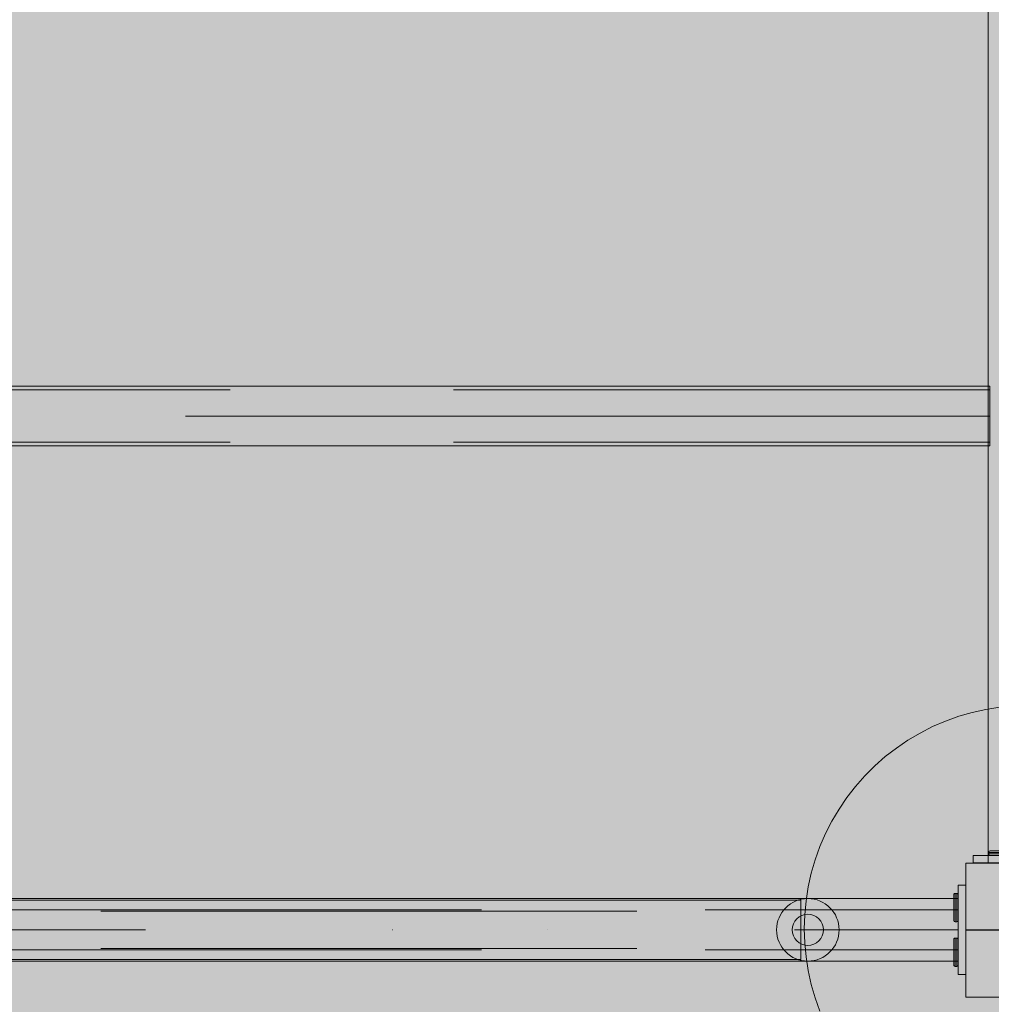
# Model space of a CAD drawing. Units: millimetres. Extents: x 6365 to 50987, y 23418 to 37326.
# Drawn here: x 26863 to 27515, y 27225 to 27886 of the extents above; entities that cross this region are included whole.
import ezdxf

# ---------------------------------------------------------------- set-up
doc = ezdxf.new("R2010")
doc.units = ezdxf.units.MM
doc.header["$MEASUREMENT"] = 0
doc.linetypes.add('Krawędzie ukryte', pattern=[510, 360, -150])
doc.linetypes.add('Kropki i Kreski', pattern=[1080, 540, -270, 0, -270])
for name, color, linetype, lineweight in [('2D - Ogólne_Nr_pióra__120_Nr_pióra__7_Nr_pióra__7', 7, 'Continuous', 13), ('2D - Ogólne_Nr_pióra__28_Nr_pióra__7_Nr_pióra__7', 7, 'Continuous', 13), ('2D - Ogólne_Nr_pióra__8_Nr_pióra__7_Nr_pióra__7', 7, 'Continuous', 13), ('Konstrukcja - Stropy_Nr_pióra__89_Nr_pióra__7_Nr_pióra__7', 7, 'Continuous', 13), ('Wnętrze - Umeblowanie_Nr_pióra__4_Nr_pióra__7_Nr_pióra__7', 7, 'Continuous', 13), ('Wnętrze - Umeblowanie_Nr_pióra__64_Nr_pióra__7_Nr_pióra__7', 7, 'Continuous', 13)]:
    doc.layers.add(name, color=color, linetype=linetype, lineweight=lineweight)
doc.layers.add('2D - Ogólne_Nr_pióra__17', color=7, linetype='Continuous', lineweight=15, true_color=0xdcd214)

msp = doc.modelspace()

# ---------------------------------------------------------------- hatches: boundary and pattern name
at = {"layer": '2D - Ogólne_Nr_pióra__17', "linetype": 'Continuous', "lineweight": 0, "true_color": 0x373405}
msp.add_hatch(color=48, dxfattribs=at).paths.add_polyline_path([(23928.7, 24589.46), (23928.7, 32589.46), (30128.7, 32589.46), (30128.7, 24589.46)])

# ---------------------------------------------------------------- linework, layer by layer
at = {"layer": '2D - Ogólne_Nr_pióra__120_Nr_pióra__7_Nr_pióra__7', "linetype": 'Continuous'}
msp.add_line((27497.85, 27274.73), (27587.85, 27274.73), dxfattribs=at)
at = {"layer": '2D - Ogólne_Nr_pióra__28_Nr_pióra__7_Nr_pióra__7', "linetype": 'Continuous'}
msp.add_line((27497.85, 27274.9), (27587.85, 27274.9), dxfattribs=at)
at = {"layer": '2D - Ogólne_Nr_pióra__8_Nr_pióra__7_Nr_pióra__7', "linetype": 'Continuous'}
msp.add_line((27587.85, 27274.9), (27497.85, 27274.9), dxfattribs=at)
msp.add_line((27587.85, 27274.9), (27497.85, 27274.9), dxfattribs=at)
at = {"layer": 'Konstrukcja - Stropy_Nr_pióra__89_Nr_pióra__7_Nr_pióra__7', "linetype": 'Continuous', "flags": 128}
for points in [[(27502.85, 27324.9), (27582.85, 27324.9)], [(27502.85, 27324.9), (27502.85, 27319.9)], [(27502.85, 27319.9), (27582.85, 27319.9)], [(27492.85, 27304.9), (27492.85, 27244.9)], [(27492.85, 27304.9), (27497.85, 27304.9)], [(27492.85, 27304.9), (27492.85, 27244.9)], [(27492.85, 27304.9), (27497.85, 27304.9)], [(27497.85, 27304.9), (27497.85, 27244.9)], [(27497.85, 27304.9), (27497.85, 27244.9)], [(27492.85, 27244.9), (27497.85, 27244.9)], [(27492.85, 27244.9), (27497.85, 27244.9)]]:
    msp.add_lwpolyline(points, dxfattribs=at)
at = {"layer": 'Wnętrze - Umeblowanie_Nr_pióra__4_Nr_pióra__7_Nr_pióra__7', "linetype": 'Continuous'}
for p, q in [((27512.85, 29719.9), (27512.85, 27319.9)), ((27514, 27639.9), (26264, 27639.9)), ((27514, 27599.9), (27514, 27639.9)), ((26264, 27599.9), (27514, 27599.9)), ((27497.85, 27319.73), (27497.85, 27229.73)), ((27587.85, 27319.73), (27497.85, 27319.73)), ((27512.85, 27319.9), (27572.85, 27319.9)), ((27492.85, 27295.9), (26302.85, 27295.9)), ((27492.85, 27295.9), (26302.85, 27295.9)), ((27387.06, 27294.9), (26407.06, 27294.9)), ((27387.06, 27294.9), (26407.06, 27294.9)), ((27387.06, 27294.9), (26407.06, 27294.9)), ((27387.06, 27294.9), (26407.06, 27294.9)), ((27387.06, 27294.9), (26407.06, 27294.9)), ((27387.06, 27254.9), (27387.06, 27294.9)), ((27387.06, 27254.9), (27387.06, 27294.9)), ((27387.06, 27254.9), (27387.06, 27294.9)), ((27387.06, 27254.9), (27387.06, 27294.9)), ((27387.06, 27254.9), (27387.06, 27294.9)), ((27492.85, 27253.9), (27492.85, 27295.9)), ((27492.85, 27253.9), (27492.85, 27295.9)), ((26302.85, 27253.9), (27492.85, 27253.9)), ((26302.85, 27253.9), (27492.85, 27253.9)), ((26407.06, 27254.9), (27387.06, 27254.9)), ((26407.06, 27254.9), (27387.06, 27254.9)), ((26407.06, 27254.9), (27387.06, 27254.9)), ((26407.06, 27254.9), (27387.06, 27254.9)), ((26407.06, 27254.9), (27387.06, 27254.9)), ((27497.85, 27229.73), (27587.85, 27229.73))]:
    msp.add_line(p, q, dxfattribs=at)
at = {"layer": 'Wnętrze - Umeblowanie_Nr_pióra__4_Nr_pióra__7_Nr_pióra__7', "linetype": 'Krawędzie ukryte'}
for p, q in [((27514, 27637.5), (26264, 27637.5)), ((27514, 27602.3), (26264, 27602.3)), ((26302.85, 27288.4), (27492.85, 27288.4)), ((26302.85, 27288.4), (27492.85, 27288.4)), ((26407.06, 27287.4), (27387.06, 27287.4)), ((26407.06, 27287.4), (27387.06, 27287.4)), ((26407.06, 27287.4), (27387.06, 27287.4)), ((26407.06, 27287.4), (27387.06, 27287.4)), ((26407.06, 27287.4), (27387.06, 27287.4)), ((26302.85, 27261.4), (27492.85, 27261.4)), ((26302.85, 27261.4), (27492.85, 27261.4)), ((26407.06, 27262.4), (27387.06, 27262.4)), ((26407.06, 27262.4), (27387.06, 27262.4)), ((26407.06, 27262.4), (27387.06, 27262.4)), ((26407.06, 27262.4), (27387.06, 27262.4)), ((26407.06, 27262.4), (27387.06, 27262.4))]:
    msp.add_line(p, q, dxfattribs=at)
at = {"layer": 'Wnętrze - Umeblowanie_Nr_pióra__4_Nr_pióra__7_Nr_pióra__7', "linetype": 'Continuous', "flags": 128}
for points in [[(27400, 27220.4), (27396.81, 27229.26), (27394.18, 27238.31), (27392.12, 27247.51), (27390.65, 27256.82), (27389.76, 27266.2), (27389.47, 27275.62), (27389.76, 27285.03), (27390.65, 27294.42), (27392.12, 27303.72), (27394.18, 27312.92), (27396.81, 27321.97), (27400, 27330.83), (27403.74, 27339.48), (27408.02, 27347.88), (27412.82, 27355.99), (27418.12, 27363.78), (27423.89, 27371.23), (27430.12, 27378.3), (27436.79, 27384.96), (27443.85, 27391.19), (27451.3, 27396.97), (27459.09, 27402.26), (27467.2, 27407.06), (27475.6, 27411.34), (27484.25, 27415.08), (27493.12, 27418.27), (27502.16, 27420.9), (27511.36, 27422.96), (27520.67, 27424.43)], [(27400, 27220.4), (27396.81, 27229.26), (27394.18, 27238.31), (27392.12, 27247.51), (27390.65, 27256.82), (27389.76, 27266.2), (27389.47, 27275.62), (27389.76, 27285.03), (27390.65, 27294.42), (27392.12, 27303.72), (27394.18, 27312.92), (27396.81, 27321.97), (27400, 27330.83), (27403.74, 27339.48), (27408.02, 27347.88), (27412.82, 27355.99), (27418.12, 27363.78), (27423.89, 27371.23), (27430.12, 27378.3), (27436.79, 27384.96), (27443.85, 27391.19), (27451.3, 27396.97), (27459.09, 27402.26), (27467.2, 27407.06), (27475.6, 27411.34), (27484.25, 27415.08), (27493.12, 27418.27), (27502.16, 27420.9), (27511.36, 27422.96), (27520.67, 27424.43)], [(27513.56, 27325.15), (27513.37, 27325.47), (27513.31, 27325.9), (27513.31, 27326.9), (27513.37, 27327.34), (27513.56, 27327.65)], [(27513.31, 27326.9), (27513.45, 27326.9), (27513.88, 27326.9), (27514.58, 27326.9), (27515.53, 27326.9), (27516.7, 27326.9), (27518.06, 27326.9), (27519.56, 27326.9), (27521.16, 27326.9), (27522.81, 27326.9), (27524.46, 27326.9), (27526.06, 27326.9), (27527.56, 27326.9), (27528.91, 27326.9), (27530.09, 27326.9), (27531.04, 27326.9), (27531.73, 27326.9), (27532.16, 27326.9), (27532.31, 27326.9)], [(27513.31, 27325.9), (27513.45, 27325.9), (27513.88, 27325.9), (27514.58, 27325.9), (27515.53, 27325.9), (27516.7, 27325.9), (27518.06, 27325.9), (27519.56, 27325.9), (27521.16, 27325.9), (27522.81, 27325.9), (27524.46, 27325.9), (27526.06, 27325.9), (27527.56, 27325.9), (27528.91, 27325.9), (27530.09, 27325.9), (27531.04, 27325.9), (27531.73, 27325.9), (27532.16, 27325.9), (27532.31, 27325.9)], [(27513.61, 27325.15), (27513.42, 27325.47), (27513.35, 27325.9), (27513.35, 27326.9), (27513.42, 27327.34), (27513.61, 27327.65)], [(27513.35, 27326.9), (27513.5, 27326.9), (27513.93, 27326.9), (27514.63, 27326.9), (27515.58, 27326.9), (27516.75, 27326.9), (27518.1, 27326.9), (27519.61, 27326.9), (27521.2, 27326.9), (27522.85, 27326.9), (27524.5, 27326.9), (27526.1, 27326.9), (27527.6, 27326.9), (27528.96, 27326.9), (27530.13, 27326.9), (27531.08, 27326.9), (27531.78, 27326.9), (27532.21, 27326.9), (27532.35, 27326.9)], [(27513.35, 27325.9), (27513.5, 27325.9), (27513.93, 27325.9), (27514.63, 27325.9), (27515.58, 27325.9), (27516.75, 27325.9), (27518.1, 27325.9), (27519.61, 27325.9), (27521.2, 27325.9), (27522.85, 27325.9), (27524.5, 27325.9), (27526.1, 27325.9), (27527.6, 27325.9), (27528.96, 27325.9), (27530.13, 27325.9), (27531.08, 27325.9), (27531.78, 27325.9), (27532.21, 27325.9), (27532.35, 27325.9)], [(27513.56, 27327.65), (27513.88, 27327.84), (27514.31, 27327.9), (27514.44, 27327.9), (27514.82, 27327.9), (27515.45, 27327.9), (27516.3, 27327.9), (27517.35, 27327.9), (27518.56, 27327.9), (27519.9, 27327.9), (27521.33, 27327.9), (27522.81, 27327.9), (27524.28, 27327.9), (27525.71, 27327.9), (27527.06, 27327.9), (27528.27, 27327.9), (27529.32, 27327.9), (27530.17, 27327.9), (27530.79, 27327.9), (27531.17, 27327.9), (27531.3, 27327.9), (27531.74, 27327.84), (27532.05, 27327.65)], [(27532.05, 27325.15), (27531.74, 27324.97), (27531.3, 27324.9), (27531.17, 27324.9), (27530.79, 27324.9), (27530.17, 27324.9), (27529.32, 27324.9), (27528.27, 27324.9), (27527.06, 27324.9), (27525.71, 27324.9), (27524.28, 27324.9), (27522.81, 27324.9), (27521.33, 27324.9), (27519.9, 27324.9), (27518.56, 27324.9), (27517.35, 27324.9), (27516.3, 27324.9), (27515.45, 27324.9), (27514.82, 27324.9), (27514.44, 27324.9), (27514.31, 27324.9), (27513.88, 27324.97), (27513.56, 27325.15)], [(27513.61, 27327.65), (27513.92, 27327.84), (27514.36, 27327.9), (27514.49, 27327.9), (27514.87, 27327.9), (27515.5, 27327.9), (27516.35, 27327.9), (27517.39, 27327.9), (27518.61, 27327.9), (27519.95, 27327.9), (27521.38, 27327.9), (27522.85, 27327.9), (27524.33, 27327.9), (27525.76, 27327.9), (27527.1, 27327.9), (27528.32, 27327.9), (27529.36, 27327.9), (27530.21, 27327.9), (27530.84, 27327.9), (27531.22, 27327.9), (27531.35, 27327.9), (27531.79, 27327.84), (27532.1, 27327.65)], [(27532.1, 27325.15), (27531.79, 27324.97), (27531.35, 27324.9), (27531.22, 27324.9), (27530.84, 27324.9), (27530.21, 27324.9), (27529.36, 27324.9), (27528.32, 27324.9), (27527.1, 27324.9), (27525.76, 27324.9), (27524.33, 27324.9), (27522.85, 27324.9), (27521.38, 27324.9), (27519.95, 27324.9), (27518.61, 27324.9), (27517.39, 27324.9), (27516.35, 27324.9), (27515.5, 27324.9), (27514.87, 27324.9), (27514.49, 27324.9), (27514.36, 27324.9), (27513.92, 27324.97), (27513.61, 27325.15)], [(27490.11, 27299.08), (27489.92, 27298.77), (27489.85, 27298.33), (27489.85, 27298.2), (27489.85, 27297.82), (27489.85, 27297.19), (27489.85, 27296.34), (27489.85, 27295.29), (27489.85, 27294.08), (27489.85, 27292.74), (27489.85, 27291.31), (27489.85, 27289.83), (27489.85, 27288.36), (27489.85, 27286.93), (27489.85, 27285.59), (27489.85, 27284.37), (27489.85, 27283.33), (27489.85, 27282.48), (27489.85, 27281.85), (27489.85, 27281.47), (27489.85, 27281.34), (27489.92, 27280.9), (27490.11, 27280.59)], [(27490.11, 27299.08), (27489.92, 27298.77), (27489.85, 27298.33), (27489.85, 27298.2), (27489.85, 27297.82), (27489.85, 27297.19), (27489.85, 27296.34), (27489.85, 27295.29), (27489.85, 27294.08), (27489.85, 27292.74), (27489.85, 27291.31), (27489.85, 27289.83), (27489.85, 27288.36), (27489.85, 27286.93), (27489.85, 27285.59), (27489.85, 27284.37), (27489.85, 27283.33), (27489.85, 27282.48), (27489.85, 27281.85), (27489.85, 27281.47), (27489.85, 27281.34), (27489.92, 27280.9), (27490.11, 27280.59)], [(27490.11, 27299.08), (27489.92, 27298.77), (27489.85, 27298.33), (27489.85, 27298.2), (27489.85, 27297.82), (27489.85, 27297.19), (27489.85, 27296.34), (27489.85, 27295.29), (27489.85, 27294.08), (27489.85, 27292.74), (27489.85, 27291.31), (27489.85, 27289.83), (27489.85, 27288.36), (27489.85, 27286.93), (27489.85, 27285.59), (27489.85, 27284.37), (27489.85, 27283.33), (27489.85, 27282.48), (27489.85, 27281.85), (27489.85, 27281.47), (27489.85, 27281.34), (27489.92, 27280.9), (27490.11, 27280.59)], [(27490.11, 27299.08), (27489.92, 27298.77), (27489.85, 27298.33), (27489.85, 27298.2), (27489.85, 27297.82), (27489.85, 27297.19), (27489.85, 27296.34), (27489.85, 27295.29), (27489.85, 27294.08), (27489.85, 27292.74), (27489.85, 27291.31), (27489.85, 27289.83), (27489.85, 27288.36), (27489.85, 27286.93), (27489.85, 27285.59), (27489.85, 27284.37), (27489.85, 27283.33), (27489.85, 27282.48), (27489.85, 27281.85), (27489.85, 27281.47), (27489.85, 27281.34), (27489.92, 27280.9), (27490.11, 27280.59)], [(27492.6, 27299.08), (27492.29, 27299.27), (27491.85, 27299.33), (27490.85, 27299.33), (27490.42, 27299.27), (27490.11, 27299.08)], [(27492.6, 27299.08), (27492.29, 27299.27), (27491.85, 27299.33), (27490.85, 27299.33), (27490.42, 27299.27), (27490.11, 27299.08)], [(27492.6, 27299.08), (27492.29, 27299.27), (27491.85, 27299.33), (27490.85, 27299.33), (27490.42, 27299.27), (27490.11, 27299.08)], [(27492.6, 27299.08), (27492.29, 27299.27), (27491.85, 27299.33), (27490.85, 27299.33), (27490.42, 27299.27), (27490.11, 27299.08)], [(27490.85, 27299.33), (27490.85, 27299.19), (27490.85, 27298.76), (27490.85, 27298.06), (27490.85, 27297.11), (27490.85, 27295.94), (27490.85, 27294.58), (27490.85, 27293.08), (27490.85, 27291.48), (27490.85, 27289.83), (27490.85, 27288.18), (27490.85, 27286.58), (27490.85, 27285.08), (27490.85, 27283.73), (27490.85, 27282.56), (27490.85, 27281.61), (27490.85, 27280.91), (27490.85, 27280.48), (27490.85, 27280.33)], [(27490.85, 27299.33), (27490.85, 27299.19), (27490.85, 27298.76), (27490.85, 27298.06), (27490.85, 27297.11), (27490.85, 27295.94), (27490.85, 27294.58), (27490.85, 27293.08), (27490.85, 27291.48), (27490.85, 27289.83), (27490.85, 27288.18), (27490.85, 27286.58), (27490.85, 27285.08), (27490.85, 27283.73), (27490.85, 27282.56), (27490.85, 27281.61), (27490.85, 27280.91), (27490.85, 27280.48), (27490.85, 27280.33)], [(27490.85, 27299.33), (27490.85, 27299.19), (27490.85, 27298.76), (27490.85, 27298.06), (27490.85, 27297.11), (27490.85, 27295.94), (27490.85, 27294.58), (27490.85, 27293.08), (27490.85, 27291.48), (27490.85, 27289.83), (27490.85, 27288.18), (27490.85, 27286.58), (27490.85, 27285.08), (27490.85, 27283.73), (27490.85, 27282.56), (27490.85, 27281.61), (27490.85, 27280.91), (27490.85, 27280.48), (27490.85, 27280.33)], [(27490.85, 27299.33), (27490.85, 27299.19), (27490.85, 27298.76), (27490.85, 27298.06), (27490.85, 27297.11), (27490.85, 27295.94), (27490.85, 27294.58), (27490.85, 27293.08), (27490.85, 27291.48), (27490.85, 27289.83), (27490.85, 27288.18), (27490.85, 27286.58), (27490.85, 27285.08), (27490.85, 27283.73), (27490.85, 27282.56), (27490.85, 27281.61), (27490.85, 27280.91), (27490.85, 27280.48), (27490.85, 27280.33)], [(27491.85, 27299.33), (27491.85, 27299.19), (27491.85, 27298.76), (27491.85, 27298.06), (27491.85, 27297.11), (27491.85, 27295.94), (27491.85, 27294.58), (27491.85, 27293.08), (27491.85, 27291.48), (27491.85, 27289.83), (27491.85, 27288.18), (27491.85, 27286.58), (27491.85, 27285.08), (27491.85, 27283.73), (27491.85, 27282.56), (27491.85, 27281.61), (27491.85, 27280.91), (27491.85, 27280.48), (27491.85, 27280.33)], [(27491.85, 27299.33), (27491.85, 27299.19), (27491.85, 27298.76), (27491.85, 27298.06), (27491.85, 27297.11), (27491.85, 27295.94), (27491.85, 27294.58), (27491.85, 27293.08), (27491.85, 27291.48), (27491.85, 27289.83), (27491.85, 27288.18), (27491.85, 27286.58), (27491.85, 27285.08), (27491.85, 27283.73), (27491.85, 27282.56), (27491.85, 27281.61), (27491.85, 27280.91), (27491.85, 27280.48), (27491.85, 27280.33)], [(27491.85, 27299.33), (27491.85, 27299.19), (27491.85, 27298.76), (27491.85, 27298.06), (27491.85, 27297.11), (27491.85, 27295.94), (27491.85, 27294.58), (27491.85, 27293.08), (27491.85, 27291.48), (27491.85, 27289.83), (27491.85, 27288.18), (27491.85, 27286.58), (27491.85, 27285.08), (27491.85, 27283.73), (27491.85, 27282.56), (27491.85, 27281.61), (27491.85, 27280.91), (27491.85, 27280.48), (27491.85, 27280.33)], [(27491.85, 27299.33), (27491.85, 27299.19), (27491.85, 27298.76), (27491.85, 27298.06), (27491.85, 27297.11), (27491.85, 27295.94), (27491.85, 27294.58), (27491.85, 27293.08), (27491.85, 27291.48), (27491.85, 27289.83), (27491.85, 27288.18), (27491.85, 27286.58), (27491.85, 27285.08), (27491.85, 27283.73), (27491.85, 27282.56), (27491.85, 27281.61), (27491.85, 27280.91), (27491.85, 27280.48), (27491.85, 27280.33)], [(27492.6, 27280.59), (27492.79, 27280.9), (27492.85, 27281.34), (27492.85, 27281.47), (27492.85, 27281.85), (27492.85, 27282.48), (27492.85, 27283.33), (27492.85, 27284.37), (27492.85, 27285.59), (27492.85, 27286.93), (27492.85, 27288.36), (27492.85, 27289.83), (27492.85, 27291.31), (27492.85, 27292.74), (27492.85, 27294.08), (27492.85, 27295.29), (27492.85, 27296.34), (27492.85, 27297.19), (27492.85, 27297.82), (27492.85, 27298.2), (27492.85, 27298.33), (27492.79, 27298.77), (27492.6, 27299.08)], [(27492.6, 27280.59), (27492.79, 27280.9), (27492.85, 27281.34), (27492.85, 27281.47), (27492.85, 27281.85), (27492.85, 27282.48), (27492.85, 27283.33), (27492.85, 27284.37), (27492.85, 27285.59), (27492.85, 27286.93), (27492.85, 27288.36), (27492.85, 27289.83), (27492.85, 27291.31), (27492.85, 27292.74), (27492.85, 27294.08), (27492.85, 27295.29), (27492.85, 27296.34), (27492.85, 27297.19), (27492.85, 27297.82), (27492.85, 27298.2), (27492.85, 27298.33), (27492.79, 27298.77), (27492.6, 27299.08)], [(27492.6, 27280.59), (27492.79, 27280.9), (27492.85, 27281.34), (27492.85, 27281.47), (27492.85, 27281.85), (27492.85, 27282.48), (27492.85, 27283.33), (27492.85, 27284.37), (27492.85, 27285.59), (27492.85, 27286.93), (27492.85, 27288.36), (27492.85, 27289.83), (27492.85, 27291.31), (27492.85, 27292.74), (27492.85, 27294.08), (27492.85, 27295.29), (27492.85, 27296.34), (27492.85, 27297.19), (27492.85, 27297.82), (27492.85, 27298.2), (27492.85, 27298.33), (27492.79, 27298.77), (27492.6, 27299.08)], [(27492.6, 27280.59), (27492.79, 27280.9), (27492.85, 27281.34), (27492.85, 27281.47), (27492.85, 27281.85), (27492.85, 27282.48), (27492.85, 27283.33), (27492.85, 27284.37), (27492.85, 27285.59), (27492.85, 27286.93), (27492.85, 27288.36), (27492.85, 27289.83), (27492.85, 27291.31), (27492.85, 27292.74), (27492.85, 27294.08), (27492.85, 27295.29), (27492.85, 27296.34), (27492.85, 27297.19), (27492.85, 27297.82), (27492.85, 27298.2), (27492.85, 27298.33), (27492.79, 27298.77), (27492.6, 27299.08)], [(27492.6, 27280.59), (27492.29, 27280.4), (27491.85, 27280.33), (27490.85, 27280.33), (27490.42, 27280.4), (27490.11, 27280.59)], [(27492.6, 27280.59), (27492.29, 27280.4), (27491.85, 27280.33), (27490.85, 27280.33), (27490.42, 27280.4), (27490.11, 27280.59)], [(27492.6, 27280.59), (27492.29, 27280.4), (27491.85, 27280.33), (27490.85, 27280.33), (27490.42, 27280.4), (27490.11, 27280.59)], [(27492.6, 27280.59), (27492.29, 27280.4), (27491.85, 27280.33), (27490.85, 27280.33), (27490.42, 27280.4), (27490.11, 27280.59)], [(27490.11, 27269.15), (27489.92, 27268.84), (27489.85, 27268.4), (27489.85, 27268.27), (27489.85, 27267.89), (27489.85, 27267.26), (27489.85, 27266.41), (27489.85, 27265.36), (27489.85, 27264.15), (27489.85, 27262.81), (27489.85, 27261.38), (27489.85, 27259.9), (27489.85, 27258.43), (27489.85, 27257), (27489.85, 27255.65), (27489.85, 27254.44), (27489.85, 27253.39), (27489.85, 27252.54), (27489.85, 27251.92), (27489.85, 27251.54), (27489.85, 27251.41), (27489.92, 27250.97), (27490.11, 27250.66)], [(27490.11, 27269.15), (27489.92, 27268.84), (27489.85, 27268.4), (27489.85, 27268.27), (27489.85, 27267.89), (27489.85, 27267.26), (27489.85, 27266.41), (27489.85, 27265.36), (27489.85, 27264.15), (27489.85, 27262.81), (27489.85, 27261.38), (27489.85, 27259.9), (27489.85, 27258.43), (27489.85, 27257), (27489.85, 27255.65), (27489.85, 27254.44), (27489.85, 27253.39), (27489.85, 27252.54), (27489.85, 27251.92), (27489.85, 27251.54), (27489.85, 27251.41), (27489.92, 27250.97), (27490.11, 27250.66)], [(27490.11, 27269.15), (27489.92, 27268.84), (27489.85, 27268.4), (27489.85, 27268.27), (27489.85, 27267.89), (27489.85, 27267.26), (27489.85, 27266.41), (27489.85, 27265.36), (27489.85, 27264.15), (27489.85, 27262.81), (27489.85, 27261.38), (27489.85, 27259.9), (27489.85, 27258.43), (27489.85, 27257), (27489.85, 27255.65), (27489.85, 27254.44), (27489.85, 27253.39), (27489.85, 27252.54), (27489.85, 27251.92), (27489.85, 27251.54), (27489.85, 27251.41), (27489.92, 27250.97), (27490.11, 27250.66)], [(27490.11, 27269.15), (27489.92, 27268.84), (27489.85, 27268.4), (27489.85, 27268.27), (27489.85, 27267.89), (27489.85, 27267.26), (27489.85, 27266.41), (27489.85, 27265.36), (27489.85, 27264.15), (27489.85, 27262.81), (27489.85, 27261.38), (27489.85, 27259.9), (27489.85, 27258.43), (27489.85, 27257), (27489.85, 27255.65), (27489.85, 27254.44), (27489.85, 27253.39), (27489.85, 27252.54), (27489.85, 27251.92), (27489.85, 27251.54), (27489.85, 27251.41), (27489.92, 27250.97), (27490.11, 27250.66)], [(27490.11, 27269.15), (27490.42, 27269.34), (27490.85, 27269.4), (27491.85, 27269.4), (27492.29, 27269.34), (27492.6, 27269.15)], [(27490.11, 27269.15), (27490.42, 27269.34), (27490.85, 27269.4), (27491.85, 27269.4), (27492.29, 27269.34), (27492.6, 27269.15)], [(27490.11, 27269.15), (27490.42, 27269.34), (27490.85, 27269.4), (27491.85, 27269.4), (27492.29, 27269.34), (27492.6, 27269.15)], [(27490.11, 27269.15), (27490.42, 27269.34), (27490.85, 27269.4), (27491.85, 27269.4), (27492.29, 27269.34), (27492.6, 27269.15)], [(27490.85, 27250.4), (27490.85, 27250.55), (27490.85, 27250.98), (27490.85, 27251.68), (27490.85, 27252.63), (27490.85, 27253.8), (27490.85, 27255.15), (27490.85, 27256.65), (27490.85, 27258.25), (27490.85, 27259.9), (27490.85, 27261.55), (27490.85, 27263.15), (27490.85, 27264.65), (27490.85, 27266.01), (27490.85, 27267.18), (27490.85, 27268.13), (27490.85, 27268.83), (27490.85, 27269.26), (27490.85, 27269.4)], [(27490.85, 27250.4), (27490.85, 27250.55), (27490.85, 27250.98), (27490.85, 27251.68), (27490.85, 27252.63), (27490.85, 27253.8), (27490.85, 27255.15), (27490.85, 27256.65), (27490.85, 27258.25), (27490.85, 27259.9), (27490.85, 27261.55), (27490.85, 27263.15), (27490.85, 27264.65), (27490.85, 27266.01), (27490.85, 27267.18), (27490.85, 27268.13), (27490.85, 27268.83), (27490.85, 27269.26), (27490.85, 27269.4)], [(27490.85, 27250.4), (27490.85, 27250.55), (27490.85, 27250.98), (27490.85, 27251.68), (27490.85, 27252.63), (27490.85, 27253.8), (27490.85, 27255.15), (27490.85, 27256.65), (27490.85, 27258.25), (27490.85, 27259.9), (27490.85, 27261.55), (27490.85, 27263.15), (27490.85, 27264.65), (27490.85, 27266.01), (27490.85, 27267.18), (27490.85, 27268.13), (27490.85, 27268.83), (27490.85, 27269.26), (27490.85, 27269.4)], [(27490.85, 27250.4), (27490.85, 27250.55), (27490.85, 27250.98), (27490.85, 27251.68), (27490.85, 27252.63), (27490.85, 27253.8), (27490.85, 27255.15), (27490.85, 27256.65), (27490.85, 27258.25), (27490.85, 27259.9), (27490.85, 27261.55), (27490.85, 27263.15), (27490.85, 27264.65), (27490.85, 27266.01), (27490.85, 27267.18), (27490.85, 27268.13), (27490.85, 27268.83), (27490.85, 27269.26), (27490.85, 27269.4)], [(27491.85, 27250.4), (27491.85, 27250.55), (27491.85, 27250.98), (27491.85, 27251.68), (27491.85, 27252.63), (27491.85, 27253.8), (27491.85, 27255.15), (27491.85, 27256.65), (27491.85, 27258.25), (27491.85, 27259.9), (27491.85, 27261.55), (27491.85, 27263.15), (27491.85, 27264.65), (27491.85, 27266.01), (27491.85, 27267.18), (27491.85, 27268.13), (27491.85, 27268.83), (27491.85, 27269.26), (27491.85, 27269.4)], [(27491.85, 27250.4), (27491.85, 27250.55), (27491.85, 27250.98), (27491.85, 27251.68), (27491.85, 27252.63), (27491.85, 27253.8), (27491.85, 27255.15), (27491.85, 27256.65), (27491.85, 27258.25), (27491.85, 27259.9), (27491.85, 27261.55), (27491.85, 27263.15), (27491.85, 27264.65), (27491.85, 27266.01), (27491.85, 27267.18), (27491.85, 27268.13), (27491.85, 27268.83), (27491.85, 27269.26), (27491.85, 27269.4)], [(27491.85, 27250.4), (27491.85, 27250.55), (27491.85, 27250.98), (27491.85, 27251.68), (27491.85, 27252.63), (27491.85, 27253.8), (27491.85, 27255.15), (27491.85, 27256.65), (27491.85, 27258.25), (27491.85, 27259.9), (27491.85, 27261.55), (27491.85, 27263.15), (27491.85, 27264.65), (27491.85, 27266.01), (27491.85, 27267.18), (27491.85, 27268.13), (27491.85, 27268.83), (27491.85, 27269.26), (27491.85, 27269.4)], [(27491.85, 27250.4), (27491.85, 27250.55), (27491.85, 27250.98), (27491.85, 27251.68), (27491.85, 27252.63), (27491.85, 27253.8), (27491.85, 27255.15), (27491.85, 27256.65), (27491.85, 27258.25), (27491.85, 27259.9), (27491.85, 27261.55), (27491.85, 27263.15), (27491.85, 27264.65), (27491.85, 27266.01), (27491.85, 27267.18), (27491.85, 27268.13), (27491.85, 27268.83), (27491.85, 27269.26), (27491.85, 27269.4)], [(27492.6, 27250.66), (27492.79, 27250.97), (27492.85, 27251.41), (27492.85, 27251.54), (27492.85, 27251.92), (27492.85, 27252.54), (27492.85, 27253.39), (27492.85, 27254.44), (27492.85, 27255.65), (27492.85, 27257), (27492.85, 27258.43), (27492.85, 27259.9), (27492.85, 27261.38), (27492.85, 27262.81), (27492.85, 27264.15), (27492.85, 27265.36), (27492.85, 27266.41), (27492.85, 27267.26), (27492.85, 27267.89), (27492.85, 27268.27), (27492.85, 27268.4), (27492.79, 27268.84), (27492.6, 27269.15)], [(27492.6, 27250.66), (27492.79, 27250.97), (27492.85, 27251.41), (27492.85, 27251.54), (27492.85, 27251.92), (27492.85, 27252.54), (27492.85, 27253.39), (27492.85, 27254.44), (27492.85, 27255.65), (27492.85, 27257), (27492.85, 27258.43), (27492.85, 27259.9), (27492.85, 27261.38), (27492.85, 27262.81), (27492.85, 27264.15), (27492.85, 27265.36), (27492.85, 27266.41), (27492.85, 27267.26), (27492.85, 27267.89), (27492.85, 27268.27), (27492.85, 27268.4), (27492.79, 27268.84), (27492.6, 27269.15)], [(27492.6, 27250.66), (27492.79, 27250.97), (27492.85, 27251.41), (27492.85, 27251.54), (27492.85, 27251.92), (27492.85, 27252.54), (27492.85, 27253.39), (27492.85, 27254.44), (27492.85, 27255.65), (27492.85, 27257), (27492.85, 27258.43), (27492.85, 27259.9), (27492.85, 27261.38), (27492.85, 27262.81), (27492.85, 27264.15), (27492.85, 27265.36), (27492.85, 27266.41), (27492.85, 27267.26), (27492.85, 27267.89), (27492.85, 27268.27), (27492.85, 27268.4), (27492.79, 27268.84), (27492.6, 27269.15)], [(27492.6, 27250.66), (27492.79, 27250.97), (27492.85, 27251.41), (27492.85, 27251.54), (27492.85, 27251.92), (27492.85, 27252.54), (27492.85, 27253.39), (27492.85, 27254.44), (27492.85, 27255.65), (27492.85, 27257), (27492.85, 27258.43), (27492.85, 27259.9), (27492.85, 27261.38), (27492.85, 27262.81), (27492.85, 27264.15), (27492.85, 27265.36), (27492.85, 27266.41), (27492.85, 27267.26), (27492.85, 27267.89), (27492.85, 27268.27), (27492.85, 27268.4), (27492.79, 27268.84), (27492.6, 27269.15)], [(27490.11, 27250.66), (27490.42, 27250.47), (27490.85, 27250.4), (27491.85, 27250.4), (27492.29, 27250.47), (27492.6, 27250.66)], [(27490.11, 27250.66), (27490.42, 27250.47), (27490.85, 27250.4), (27491.85, 27250.4), (27492.29, 27250.47), (27492.6, 27250.66)], [(27490.11, 27250.66), (27490.42, 27250.47), (27490.85, 27250.4), (27491.85, 27250.4), (27492.29, 27250.47), (27492.6, 27250.66)], [(27490.11, 27250.66), (27490.42, 27250.47), (27490.85, 27250.4), (27491.85, 27250.4), (27492.29, 27250.47), (27492.6, 27250.66)]]:
    msp.add_lwpolyline(points, dxfattribs=at)
at = {"layer": 'Wnętrze - Umeblowanie_Nr_pióra__4_Nr_pióra__7_Nr_pióra__7', "linetype": 'Continuous'}
for radius, start, end in [(21, 90, 270), (21, 270, 90), (10.5, 90, 270), (10.5, 270, 90)]:
    msp.add_arc((27391.85, 27274.9), radius, start, end, dxfattribs=at)
at = {"layer": 'Wnętrze - Umeblowanie_Nr_pióra__64_Nr_pióra__7_Nr_pióra__7', "linetype": 'Kropki i Kreski'}
for p, q in [((27514, 27619.9), (26264, 27619.9)), ((26302.85, 27274.9), (27492.85, 27274.9)), ((26302.85, 27274.9), (27492.85, 27274.9)), ((26407.06, 27274.9), (27387.06, 27274.9)), ((26407.06, 27274.9), (27387.06, 27274.9)), ((26407.06, 27274.9), (27387.06, 27274.9)), ((26407.06, 27274.9), (27387.06, 27274.9)), ((26407.06, 27274.9), (27387.06, 27274.9))]:
    msp.add_line(p, q, dxfattribs=at)

doc.saveas('drawing.dxf')
